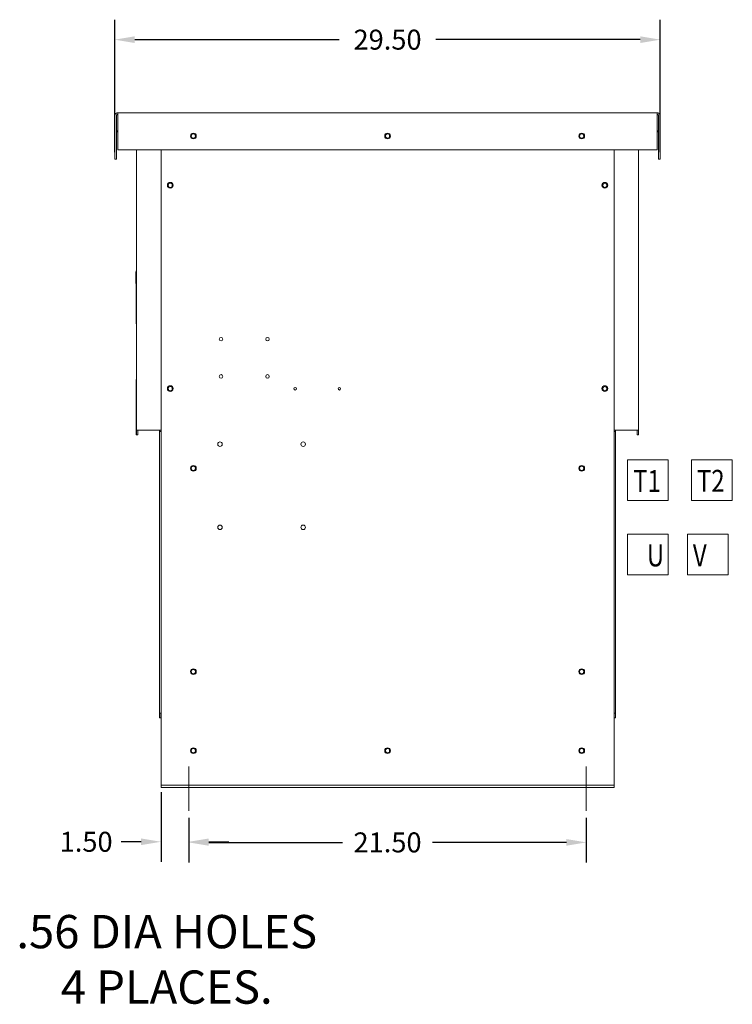
# Model space of a CAD drawing. Units: inches. Extents: x 4 to 172, y 31 to 140.
# Drawn here: x 74 to 112, y 31 to 85 of the extents above; entities that cross this region are included whole.
import ezdxf

# ---------------------------------------------------------------- set-up
doc = ezdxf.new("R2010")
doc.units = ezdxf.units.IN
doc.header["$MEASUREMENT"] = 0
doc.dimstyles.get("Standard").update_dxf_attribs({"dimtxt": 0.18, "dimasz": 0.18, "dimexe": 0.18, "dimexo": 0.0625, "dimgap": 0.09, "dimtad": 0, "dimtih": 1, "dimtoh": 1, "dimzin": 4, "dimdsep": 46, "dimtxsty": 'Standard', "dimcen": 0.09, "dimadec": 0, "dimazin": 1, "dimtfac": 1, "dimtofl": 0, "dimtmove": 0, "dimatfit": 3, "dimfxl": 1, "dimtolj": 1, "dimtzin": 0, "dimarcsym": 0})

# ---------------------------------------------------------------- blocks, each defined once
blk = doc.blocks.new('*D4')
at = {"color": 0, "lineweight": -2}
for p, q in [((81.456, 42.742), (81.456, 38.979)), ((82.956, 41.352), (82.956, 38.979)), ((80.376, 40.059), (79.296, 40.059)), ((84.036, 40.059), (85.116, 40.059))]:
    blk.add_line(p, q, dxfattribs=at)
at = {"color": 0}
for points in [[(80.376, 40.239), (80.376, 39.879), (81.456, 40.059)], [(84.036, 40.239), (84.036, 39.879), (82.956, 40.059)]]:
    blk.add_solid(points, dxfattribs=at)
at = {"color": 0, "lineweight": 0, "insert": (77.406, 40.059), "char_height": 1.08, "attachment_point": 5}
blk.add_mtext('\\A1;1.50', dxfattribs=at)
blk = doc.blocks.new('*D7')
at = {"color": 0, "lineweight": -2}
for p, q in [((104.456, 41.352), (104.456, 38.946)), ((82.956, 40.977), (82.956, 38.946)), ((84.036, 40.026), (91.276, 40.026)), ((103.376, 40.026), (96.136, 40.026))]:
    blk.add_line(p, q, dxfattribs=at)
at = {"color": 0}
for points in [[(84.036, 40.206), (84.036, 39.846), (82.956, 40.026)], [(103.376, 40.206), (103.376, 39.846), (104.456, 40.026)]]:
    blk.add_solid(points, dxfattribs=at)
at = {"color": 0, "lineweight": 0, "insert": (93.706, 40.026), "char_height": 1.08, "attachment_point": 5}
blk.add_mtext('\\A1;21.50', dxfattribs=at)
blk = doc.blocks.new('*D9')
at = {"color": 0, "lineweight": -2}
for p, q in [((78.956, 77.363), (78.956, 84.529)), ((108.456, 77.363), (108.456, 84.529)), ((80.036, 83.449), (91.096, 83.449)), ((107.376, 83.449), (96.316, 83.449))]:
    blk.add_line(p, q, dxfattribs=at)
at = {"color": 0}
for points in [[(80.036, 83.629), (80.036, 83.269), (78.956, 83.449)], [(107.376, 83.629), (107.376, 83.269), (108.456, 83.449)]]:
    blk.add_solid(points, dxfattribs=at)
at = {"color": 0, "lineweight": 0, "insert": (93.706, 83.449), "char_height": 1.08, "attachment_point": 5}
blk.add_mtext('\\A1;29.50', dxfattribs=at)

msp = doc.modelspace()

# ---------------------------------------------------------------- linework, layer by layer
at = {"color": 7, "lineweight": 0}
for p, q in [((79.124, 79.487), (79.105, 79.487)), ((79.124, 79.41), (79.105, 79.41)), ((79.124, 79.413), (79.124, 79.487)), ((79.124, 79.487), (79.124, 79.487)), ((79.124, 79.487), (108.287, 79.487)), ((79.124, 79.338), (79.124, 79.487)), ((108.287, 79.487), (108.287, 79.413)), ((108.306, 79.487), (108.287, 79.487)), ((108.287, 79.487), (108.287, 79.487)), ((108.287, 79.487), (108.287, 79.338)), ((108.287, 79.41), (108.306, 79.41)), ((78.956, 79.338), (78.956, 76.988)), ((79.049, 79.338), (79.049, 76.988)), ((79.124, 79.338), (79.124, 77.488)), ((108.287, 77.488), (108.287, 79.338)), ((108.362, 79.338), (108.362, 76.988)), ((108.456, 76.988), (108.456, 79.338)), ((79.124, 78.52), (79.049, 78.52)), ((79.049, 78.472), (79.124, 78.472)), ((108.287, 78.52), (108.359, 78.52)), ((108.359, 78.472), (108.287, 78.472)), ((108.359, 78.52), (108.359, 78.472)), ((108.362, 78.52), (108.359, 78.52)), ((108.362, 78.472), (108.359, 78.472)), ((79.124, 77.488), (108.287, 77.488)), ((80.131, 77.488), (80.131, 62.322)), ((81.456, 43.117), (81.456, 77.488)), ((105.956, 77.488), (105.956, 43.117)), ((107.281, 77.488), (107.281, 62.322)), ((79.049, 76.988), (78.956, 76.988)), ((108.456, 76.988), (108.362, 76.988)), ((80.111, 70.887), (80.091, 70.887)), ((80.091, 70.887), (80.091, 70.262)), ((80.121, 70.887), (80.111, 70.887)), ((80.111, 70.887), (80.111, 70.637)), ((80.121, 70.887), (80.121, 70.947)), ((80.131, 70.947), (80.121, 70.947)), ((80.121, 70.637), (80.111, 70.637)), ((80.121, 70.637), (80.121, 68.132)), ((80.121, 70.262), (80.091, 70.262)), ((80.121, 68.072), (80.121, 68.132)), ((80.131, 68.072), (80.121, 68.072)), ((80.131, 65.069), (80.121, 65.069)), ((80.121, 65.069), (80.121, 62.072)), ((80.131, 62.322), (80.131, 62.072)), ((80.28, 62.322), (80.131, 62.322)), ((80.205, 62.322), (80.205, 62.072)), ((80.28, 62.322), (81.456, 62.322)), ((81.381, 62.262), (81.381, 62.322)), ((81.455, 62.262), (81.455, 62.322)), ((105.956, 62.262), (105.956, 62.322)), ((105.956, 62.322), (107.131, 62.322)), ((106.031, 62.262), (106.031, 62.322)), ((107.281, 62.322), (107.131, 62.322)), ((107.206, 62.322), (107.206, 62.072)), ((107.281, 62.322), (107.281, 62.072)), ((80.131, 62.072), (80.121, 62.072)), ((80.131, 62.072), (80.205, 62.072)), ((81.381, 62.262), (81.456, 62.262)), ((81.381, 62.262), (81.381, 47.012)), ((105.956, 62.262), (106.031, 62.262)), ((106.031, 62.262), (106.031, 47.012)), ((107.206, 62.072), (107.281, 62.072)), ((106.683, 60.721), (106.683, 58.521)), ((108.883, 60.721), (106.683, 60.721)), ((108.883, 58.521), (108.883, 60.721)), ((112.35, 60.721), (110.15, 60.721)), ((110.15, 60.721), (110.15, 58.521)), ((112.35, 58.521), (112.35, 60.721)), ((106.683, 58.521), (108.883, 58.521)), ((110.15, 58.521), (112.35, 58.521)), ((106.681, 56.693), (106.681, 54.493)), ((108.881, 56.693), (106.681, 56.693)), ((108.881, 54.493), (108.881, 56.693)), ((112.129, 56.693), (109.929, 56.693)), ((109.929, 56.693), (109.929, 54.493)), ((112.129, 54.493), (112.129, 56.693)), ((106.681, 54.493), (108.881, 54.493)), ((109.929, 54.493), (112.129, 54.493)), ((81.381, 47.012), (81.381, 46.762)), ((81.456, 47.012), (81.381, 47.012)), ((81.455, 47.012), (81.455, 46.762)), ((105.956, 47.012), (105.956, 46.762)), ((106.031, 47.012), (105.956, 47.012)), ((106.031, 47.012), (106.031, 46.762)), ((81.381, 46.762), (81.455, 46.762)), ((105.956, 46.762), (106.031, 46.762)), ((82.956, 44.134), (82.956, 41.727)), ((104.456, 44.134), (104.456, 41.727)), ((81.456, 42.987), (81.456, 43.117)), ((105.956, 43.117), (81.456, 43.117)), ((81.456, 42.987), (105.956, 42.987)), ((105.956, 43.117), (105.956, 42.987))]:
    msp.add_line(p, q, dxfattribs=at)
at = {"color": 7, "lineweight": 0, "flags": 128}
for points in [[(79.003, 79.447), (78.999, 79.444), (78.996, 79.44), (78.993, 79.436), (78.989, 79.432), (78.986, 79.428), (78.983, 79.424), (78.98, 79.42), (78.978, 79.416), (78.975, 79.411), (78.973, 79.407), (78.971, 79.402), (78.969, 79.398), (78.967, 79.393), (78.965, 79.388), (78.963, 79.383), (78.962, 79.378), (78.96, 79.373), (78.959, 79.368), (78.958, 79.363), (78.957, 79.358), (78.957, 79.353), (78.956, 79.348), (78.956, 79.343), (78.956, 79.338)], [(79.105, 79.487), (79.1, 79.487), (79.096, 79.487), (79.091, 79.487), (79.086, 79.486), (79.082, 79.486), (79.077, 79.485), (79.073, 79.484), (79.068, 79.483), (79.063, 79.482), (79.059, 79.48), (79.055, 79.479), (79.05, 79.477), (79.046, 79.475), (79.042, 79.473), (79.038, 79.471), (79.033, 79.469), (79.029, 79.467), (79.025, 79.464), (79.021, 79.462), (79.018, 79.459), (79.014, 79.456), (79.01, 79.453), (79.007, 79.45), (79.003, 79.447)], [(108.408, 79.447), (108.405, 79.45), (108.401, 79.453), (108.397, 79.456), (108.394, 79.459), (108.39, 79.462), (108.386, 79.464), (108.382, 79.467), (108.378, 79.469), (108.374, 79.471), (108.37, 79.473), (108.365, 79.475), (108.361, 79.477), (108.357, 79.478), (108.352, 79.48), (108.348, 79.481), (108.343, 79.482), (108.339, 79.483), (108.334, 79.484), (108.329, 79.485), (108.325, 79.486), (108.32, 79.486), (108.316, 79.487), (108.311, 79.487), (108.306, 79.487)], [(108.456, 79.338), (108.456, 79.343), (108.455, 79.348), (108.455, 79.353), (108.454, 79.359), (108.453, 79.364), (108.452, 79.369), (108.451, 79.374), (108.45, 79.379), (108.449, 79.383), (108.447, 79.388), (108.445, 79.393), (108.443, 79.398), (108.441, 79.402), (108.439, 79.407), (108.436, 79.411), (108.434, 79.416), (108.431, 79.42), (108.428, 79.424), (108.425, 79.428), (108.422, 79.432), (108.419, 79.436), (108.415, 79.44), (108.412, 79.444), (108.408, 79.447)]]:
    msp.add_lwpolyline(points, dxfattribs=at)
at = {"color": 7, "lineweight": 0}
for centre, radius in [((83.206, 78.237), 0.155), ((83.206, 78.237), 0.112), ((93.706, 78.237), 0.155), ((93.706, 78.237), 0.112), ((104.206, 78.237), 0.155), ((104.206, 78.237), 0.112), ((81.956, 75.572), 0.155), ((81.956, 75.572), 0.112), ((105.456, 75.572), 0.155), ((105.456, 75.572), 0.112), ((84.703, 67.249), 0.0975), ((87.213, 67.249), 0.0975), ((84.703, 65.233), 0.0975), ((87.213, 65.233), 0.0975), ((81.956, 64.572), 0.155), ((81.956, 64.572), 0.112), ((88.712, 64.566), 0.069), ((91.101, 64.566), 0.069), ((105.456, 64.572), 0.155), ((105.456, 64.572), 0.112), ((84.645, 61.57), 0.125), ((89.145, 61.57), 0.125), ((83.206, 60.262), 0.155), ((83.206, 60.262), 0.112), ((104.206, 60.262), 0.155), ((104.206, 60.262), 0.112), ((84.645, 57.07), 0.125), ((89.145, 57.07), 0.125), ((83.206, 49.262), 0.155), ((83.206, 49.262), 0.112), ((104.206, 49.262), 0.155), ((104.206, 49.262), 0.112), ((83.206, 44.987), 0.155), ((83.206, 44.987), 0.112), ((93.706, 44.987), 0.155), ((93.706, 44.987), 0.112), ((104.206, 44.987), 0.155), ((104.206, 44.987), 0.112)]:
    msp.add_circle(centre, radius, dxfattribs=at)
for centre, start, end in [((79.124, 79.338), 145.5678, 180), ((79.124, 79.338), 111.0375, 145.5678), ((79.124, 79.338), 90, 111.0375), ((108.287, 79.338), 68.9625, 90), ((108.287, 79.338), 34.4322, 68.9625), ((108.287, 79.338), 0, 34.4322)]:
    msp.add_arc(centre, 0.0747, start, end, dxfattribs=at)

# ---------------------------------------------------------------- texts
at = {"color": 7, "lineweight": 0, "width": 0.8}
for s, height, p in [('T2', 1.1881, (110.439, 58.99)), ('T1', 1.1881, (106.987, 58.984)), ('U', 1.188, (107.729, 54.956)), ('V', 1.188, (110.218, 54.962))]:
    msp.add_text(s, height=height, dxfattribs=at).set_placement(p)
at = {"color": 7, "lineweight": 0, "insert": (81.767, 33.7), "char_height": 1.8, "attachment_point": 5}
msp.add_mtext('\\A1;.56 DIA HOLES \\P4 PLACES.', dxfattribs=at)

# ---------------------------------------------------------------- dimensions: what is measured, and where the dimension line sits
at = {"color": 7, "lineweight": 0}
for base, p1, p2, picture, middle in [((78.956, 83.449), (108.456, 76.988), (78.956, 76.988), '*D9', (93.706, 83.449)), ((104.456, 40.026), (82.956, 41.352), (104.456, 41.727), '*D7', (93.706, 40.026))]:
    dim = msp.add_linear_dim(base=base, p1=p1, p2=p2, dimstyle='Standard', override={"dimscale": 6}, dxfattribs=at)
    dim.commit()
    dim.dimension.update_dxf_attribs({"geometry": picture, "text_midpoint": middle})
dim = msp.add_linear_dim(base=(82.956, 40.059), p1=(81.456, 43.117), p2=(82.956, 41.727), dimstyle='Standard', override={"dimscale": 6}, dxfattribs=at)
dim.commit()
dim.dimension.update_dxf_attribs({"geometry": '*D4', "text_midpoint": (77.406, 40.059), "dimtype": 160})

doc.saveas('drawing.dxf')
